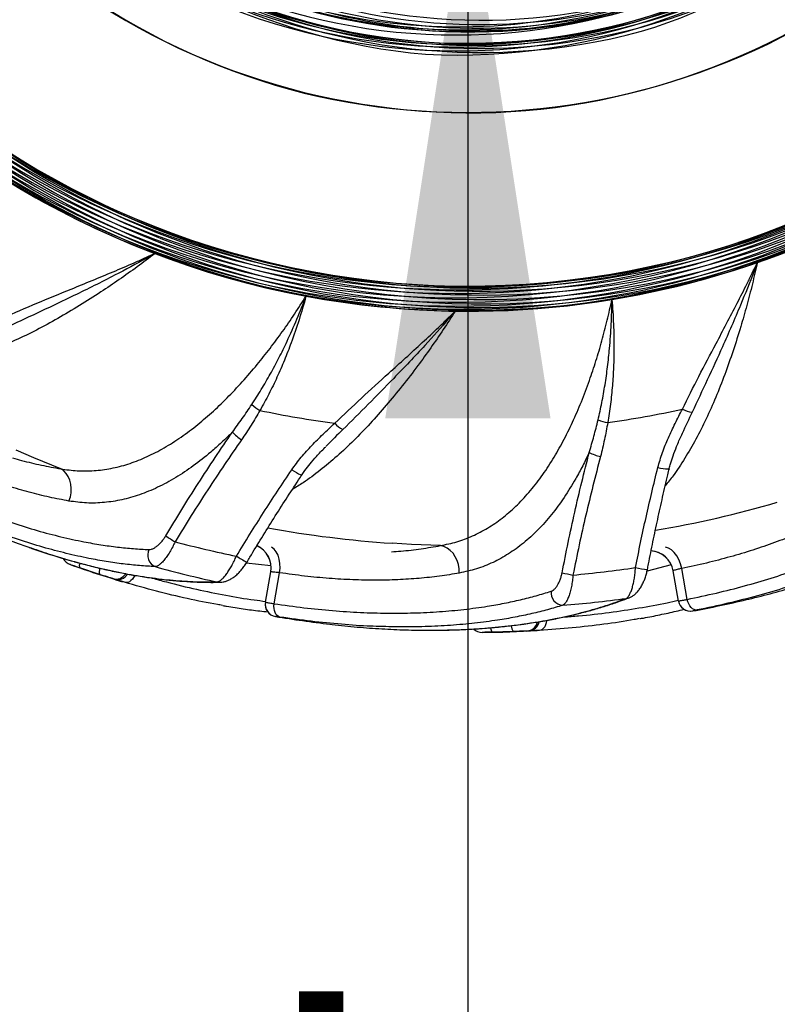
# Model space of a CAD drawing. Units: millimetres. Extents: x 15 to 415, y 5 to 292.
# Drawn here: x 151 to 156, y 103 to 109 of the extents above; entities that cross this region are included whole.
import ezdxf

# ---------------------------------------------------------------- set-up
doc = ezdxf.new("R2010")
doc.units = ezdxf.units.MM
doc.layers.add('SYMBOL_(ISO)', color=179, linetype='Continuous')
doc.styles.add('SLDTEXTSTYLE0', font='TXT', dxfattribs={"width": 0.75})
doc.dimstyles.new('SLDDIMSTYLE0', dxfattribs={"dimtxt": 2.645833, "dimasz": 3.302, "dimexe": 0, "dimexo": 0.0625, "dimgap": 0.661458, "dimtad": 1, "dimdec": 0, "dimlfac": 80, "dimrnd": 1e-09, "dimzin": 12, "dimdsep": 46, "dimtxsty": 'SLDTEXTSTYLE0', "dimsah": 1, "dimcen": 0.09, "dimadec": 0, "dimazin": 3, "dimtfac": 1, "dimtofl": 0, "dimtmove": 0, "dimatfit": 3, "dimfxl": 0, "dimfrac": 2, "dimtolj": 1, "dimtzin": 12, "dimarcsym": 0})

# ---------------------------------------------------------------- blocks, each defined once
blk = doc.blocks.new('_D_5')
at = {"layer": 'SYMBOL_(ISO)'}
for p, q in [((152.6136, 109.8591), (152.6101, 109.8591)), ((153.6101, 109.8591), (153.6101, 88.4709))]:
    blk.add_line(p, q, dxfattribs=at)
for points in [[(153.6101, 109.8591), (153.1021, 106.5571), (154.1181, 106.5571)], [(153.6101, 88.4709), (154.1181, 91.7729), (153.1021, 91.7729)]]:
    blk.add_solid(points, dxfattribs=at)
at = {"layer": 'SYMBOL_(ISO)', "insert": (150.1995, 95.2551), "char_height": 2.64583, "attachment_point": 1, "rotation": 90, "style": 'SLDTEXTSTYLE0'}
blk.add_mtext('1711', dxfattribs=at)

msp = doc.modelspace()

# ---------------------------------------------------------------- linework, layer by layer
at = {"color": 8, "linetype": 'Continuous', "lineweight": 25}
for p, q in [((151.1652, 105.6576), (151.1652, 105.6577)), ((152.3981, 105.6505), (152.247, 105.6655)), ((154.8587, 105.6557), (154.7116, 105.6181)), ((154.9923, 105.3728), (154.9923, 105.3725)), ((152.4269, 105.339), (152.4268, 105.3386)), ((153.6977, 105.2407), (153.6977, 105.2408))]:
    msp.add_line(p, q, dxfattribs=at)
at = {"color": 7, "linetype": 'Continuous', "lineweight": 25}
for p, q in [((151.3464, 105.597), (151.2245, 105.6375)), ((152.3653, 105.426), (152.3981, 105.6123)), ((152.4193, 105.4173), (152.4528, 105.6074)), ((154.9046, 105.4335), (154.8718, 105.6198)), ((154.9583, 105.4438), (154.9248, 105.6339)), ((151.4372, 105.5678), (151.4268, 105.5712)), ((155.3234, 105.4423), (155.3368, 105.4454)), ((152.7618, 105.291), (152.7755, 105.2894)), ((153.8887, 105.2458), (153.7603, 105.242)), ((153.984, 105.2494), (153.9731, 105.249))]:
    msp.add_line(p, q, dxfattribs=at)
at = {"color": 8, "linetype": 'Continuous', "lineweight": 25, "flags": 128}
for points in [[(151.1074, 106.2465), (150.9427, 106.314), (150.8321, 106.3621)], [(152.5268, 106.2408), (152.5417, 106.2314), (152.556, 106.2232), (152.5686, 106.2167), (152.579, 106.2123), (152.5865, 106.2101), (152.5907, 106.2104), (152.5912, 106.2109)], [(154.7777, 106.2544), (154.795, 106.2507), (154.8112, 106.2479), (154.8253, 106.2461), (154.8366, 106.2455), (154.8443, 106.246), (154.8482, 106.2477), (154.8485, 106.2483)], [(153.442, 105.7743), (153.2641, 105.7814), (153.1437, 105.7888)], [(152.4528, 105.6074), (152.4556, 105.636), (152.4548, 105.6641), (152.4505, 105.6907), (152.4429, 105.715), (152.4321, 105.7358), (152.4187, 105.7525), (152.4033, 105.7644)], [(154.9248, 105.6339), (154.9177, 105.6617), (154.9073, 105.6879), (154.8942, 105.7115), (154.8787, 105.7316), (154.8615, 105.7475), (154.8431, 105.7586), (154.8246, 105.7645)], [(151.5625, 105.5913), (151.5621, 105.5905), (151.5553, 105.5783), (151.5474, 105.5677), (151.5384, 105.559), (151.5288, 105.5525), (151.519, 105.5485), (151.5093, 105.5472), (151.5, 105.5486)], [(152.0692, 105.5508), (152.0802, 105.5488), (152.0864, 105.5486)], [(154.5837, 105.4496), (154.5947, 105.4514), (154.6007, 105.4533)], [(154.0937, 105.3143), (154.0936, 105.3134), (154.0915, 105.2996), (154.0876, 105.2869), (154.0822, 105.2756), (154.0754, 105.2663), (154.0675, 105.2592), (154.0588, 105.2547), (154.0496, 105.2528)]]:
    msp.add_lwpolyline(points, dxfattribs=at)
at = {"color": 7, "linetype": 'Continuous', "lineweight": 25, "flags": 128}
for points in [[(151.1578, 106.0484), (151.1661, 106.0733), (151.1709, 106.0994), (151.172, 106.1257), (151.1694, 106.1515), (151.1632, 106.176), (151.1535, 106.1984), (151.1407, 106.218), (151.1252, 106.2342), (151.1074, 106.2465)], [(153.5571, 105.6054), (153.5564, 105.6317), (153.552, 105.6578), (153.544, 105.6829), (153.5327, 105.7063), (153.5185, 105.7272), (153.5018, 105.7449), (153.483, 105.759), (153.4629, 105.7689), (153.442, 105.7743)], [(152.4542, 105.335), (152.4453, 105.338), (152.4371, 105.3438), (152.4301, 105.352), (152.4245, 105.3625), (152.4205, 105.3747), (152.4182, 105.3883), (152.4178, 105.4027), (152.4193, 105.4173)], [(155.0193, 105.3784), (155.0099, 105.3782), (155.0003, 105.3808), (154.9909, 105.3862), (154.982, 105.3941), (154.974, 105.4042), (154.9673, 105.4162), (154.962, 105.4296), (154.9583, 105.4438)]]:
    msp.add_lwpolyline(points, dxfattribs=at)
at = {"color": 8, "linetype": 'Continuous', "lineweight": 25}
for centre, radius, start, end in [((153.5573, 112.6847), 5.3373, 149.34316, 86.1548), ((153.5793, 112.7007), 5.3373, 129.34316, 86.39087), ((153.6054, 112.7082), 5.3373, 109.34316, 86.67143), ((153.6325, 112.7063), 5.3373, 93.44202, 79.42123), ((153.6573, 112.6953), 5.3373, 93.70893, 59.42123), ((153.5422, 112.6622), 5.3373, 169.34316, 85.99175), ((153.5357, 112.6358), 5.3373, 189.34316, 85.92142), ((153.6768, 112.6765), 5.3373, 93.91929, 39.42123), ((153.6888, 112.6521), 5.3373, 94.04768, 19.42123), ((153.6916, 112.6251), 5.3373, 94.07858, 359.42123), ((153.57, 112.5656), 5.3373, 92.77063, 239.42123), ((153.648, 112.5602), 5.3373, 93.60913, 299.42123), ((153.6699, 112.5762), 5.3373, 93.8452, 319.42123), ((153.6851, 112.5988), 5.3373, 94.00825, 339.42123), ((153.5385, 112.6088), 5.3373, 209.34316, 85.95189), ((153.5505, 112.5844), 5.3373, 229.34316, 86.08071), ((153.57, 112.5656), 5.3373, 249.34316, 86.29107), ((153.648, 112.5602), 5.3373, 309.34316, 87.12966), ((153.5948, 112.5546), 5.3373, 93.03736, 259.42123), ((153.6219, 112.5527), 5.3373, 93.32857, 279.42123), ((153.5948, 112.5546), 5.3373, 269.34316, 86.55798), ((153.6219, 112.5527), 5.3373, 289.34316, 86.84922), ((153.6916, 112.6251), 3.8445, 95.66672, 264.90586), ((153.5357, 112.6358), 3.8445, 267.23604, 84.33328), ((153.5385, 112.6088), 3.8445, 287.23635, 84.37569), ((153.6888, 112.6521), 3.8445, 107.23635, 284.90556), ((153.5385, 112.6088), 3.6945, 93.51438, 270), ((153.5385, 112.6088), 3.6945, 270, 84.14656), ((153.5422, 112.6622), 3.8445, 247.23602, 64.90584), ((153.6768, 112.6765), 3.8445, 127.23602, 304.90584), ((153.5573, 112.6847), 3.8445, 227.236, 44.90582), ((153.6573, 112.6953), 3.8445, 147.23601, 324.90583), ((153.5793, 112.7007), 3.8445, 207.23604, 24.90586), ((153.6325, 112.7063), 3.8445, 167.23603, 344.90585), ((153.6054, 112.7082), 3.8445, 187.23604, 4.90586), ((153.5573, 112.6847), 4.2703, 296.4297, 335.71218), ((153.6573, 112.6953), 4.2703, 216.42969, 255.71216), ((153.5793, 112.7007), 4.2703, 276.42966, 315.71224), ((153.6325, 112.7063), 4.2703, 236.42967, 275.71221), ((153.6054, 112.7082), 4.2703, 256.42961, 295.71225), ((153.6219, 112.5527), 6.7808, 279.68788, 286.18567), ((153.5948, 112.5546), 6.7808, 259.68788, 266.18566), ((152.2504, 105.6383), 0.15, 350.00193, 65.19842), ((154.7241, 105.5937), 0.15, 10.00193, 85.19841), ((151.1901, 105.7284), 0.075, 206.1802, 250.59378), ((151.2587, 105.6526), 0.0374, 158.99808, 203.82576), ((152.4282, 106.0678), 0.4316, 236.0842, 245.94733), ((151.402, 105.6151), 0.0584, 160.19089, 198.01818), ((151.4465, 105.6395), 0.0711, 253.92649, 327.24365), ((151.4568, 105.6362), 0.0711, 253.99394, 328.53624), ((154.7442, 106.0581), 0.4316, 256.0842, 265.94733), ((152.4391, 105.413), 0.075, 214.6836, 260.59393), ((154.9785, 105.4465), 0.075, 234.6836, 280.59393), ((153.9682, 105.3199), 0.0711, 273.92649, 347.24365), ((153.9791, 105.3203), 0.0711, 273.99394, 348.53624), ((153.6969, 105.3157), 0.075, 226.1802, 270.59378), ((153.7873, 105.2679), 0.0374, 178.99808, 223.82576), ((153.9347, 105.2818), 0.0584, 180.19089, 218.01818)]:
    msp.add_arc(centre, radius, start, end, dxfattribs=at)
at = {"color": 7, "linetype": 'Continuous', "lineweight": 25}
for centre, radius, start, end in [((153.5505, 112.5844), 3.6195, 93.77718, 290), ((153.6851, 112.5988), 3.6195, 95.91623, 50), ((153.6916, 112.6251), 3.6195, 96.02024, 70), ((153.57, 112.5656), 3.6195, 94.08742, 310), ((153.5948, 112.5546), 3.6195, 94.48134, 330), ((153.6219, 112.5527), 3.6195, 94.91153, 350), ((153.648, 112.5602), 3.6195, 95.32615, 10), ((153.6699, 112.5762), 3.6195, 95.67512, 30), ((153.57, 112.5656), 5.3373, 239.42123, 249.34316), ((153.6219, 112.5527), 5.3373, 279.42123, 289.34316), ((153.5948, 112.5546), 5.3373, 259.42123, 269.34316), ((152.4569, 106.8364), 0.2621, 227.97287, 241.54248), ((153.5948, 112.5546), 6.0812, 258.0147, 262.40648), ((153.6219, 112.5527), 6.0812, 278.0147, 282.40648), ((155.0027, 106.7455), 0.1515, 240.62397, 264.71833), ((152.9062, 106.6253), 0.1515, 220.62397, 244.71833), ((154.5084, 106.7902), 0.2621, 247.97287, 261.54248), ((152.3514, 106.6389), 0.2516, 221.35482, 238.14264), ((154.4768, 106.5685), 0.2516, 241.35482, 258.14264), ((152.4451, 106.8769), 1.2517, 236.40196, 239.53721), ((153.5948, 112.5546), 6.9882, 255.20686, 258.38062), ((151.7192, 105.716), 0.0776, 153.77527, 246.30139), ((152.2502, 105.6375), 0.15, 350, 65.31434), ((154.7242, 105.5929), 0.15, 10, 86.91879), ((151.1901, 105.7283), 0.075, 206.76471, 250.58973), ((153.5948, 112.5546), 7.3125, 250.59373, 253.2454), ((153.5948, 112.5546), 7.168, 254.57216, 257.71128), ((154.4834, 106.8242), 1.2517, 256.40196, 259.53721), ((153.6219, 112.5527), 6.9882, 275.20686, 278.38062), ((154.1983, 105.485), 0.0776, 173.77527, 266.30139), ((152.4391, 105.413), 0.075, 170.00011, 214.68364), ((152.4391, 105.4125), 0.075, 170, 260.58117), ((153.6219, 112.5527), 7.168, 274.57216, 277.71128), ((154.9785, 105.4465), 0.075, 190.00011, 234.68364), ((154.9786, 105.4461), 0.075, 190, 280.58117), ((153.648, 112.5602), 7.3125, 280.59374, 283.24519), ((153.6219, 112.5527), 7.3125, 260.59379, 263.2453), ((153.6969, 105.3156), 0.075, 226.76471, 270.58973), ((153.6219, 112.5527), 7.3125, 270.59375, 273.24548)]:
    msp.add_arc(centre, radius, start, end, dxfattribs=at)
at = {"color": 8, "linetype": 'Continuous', "lineweight": 25}
for points, knots in [([(151.6872, 107.5714), (151.6507, 107.5438), (151.5778, 107.4886), (151.4665, 107.4094), (151.3478, 107.329), (151.2218, 107.2488), (151.0891, 107.1704), (150.9571, 107.0989), (150.8263, 107.035), (150.6971, 106.9794), (150.5702, 106.9336), (150.4606, 106.9004), (150.3953, 106.8876), (150.3698, 106.8825)], [0, 0, 0, 0, 0.082847, 0.1658, 0.248652, 0.34624, 0.444159, 0.542076, 0.639662, 0.738374, 0.837435, 0.936495, 1, 1, 1, 1]), ([(155.3898, 107.5167), (155.3796, 107.4722), (155.3593, 107.383), (155.3249, 107.2508), (155.2856, 107.1129), (155.2406, 106.9704), (155.1893, 106.8251), (155.1342, 106.6855), (155.0751, 106.5524), (155.0118, 106.4268), (154.9441, 106.3101), (154.8815, 106.2143), (154.8397, 106.1624), (154.8234, 106.1422)], [0, 0, 0, 0, 0.082847, 0.1658, 0.248652, 0.34624, 0.444159, 0.542076, 0.639662, 0.738374, 0.837435, 0.936495, 1, 1, 1, 1]), ([(153.5336, 107.2177), (153.5088, 107.1793), (153.4592, 107.1024), (153.3817, 106.99), (153.2977, 106.8738), (153.2066, 106.7553), (153.1087, 106.6363), (153.0092, 106.5239), (152.9082, 106.4191), (152.8057, 106.3227), (152.7022, 106.2362), (152.6105, 106.1676), (152.5536, 106.1332), (152.5313, 106.1197)], [0, 0, 0, 0, 0.082847, 0.1658, 0.248652, 0.34624, 0.444159, 0.542076, 0.639662, 0.738374, 0.837435, 0.936495, 1, 1, 1, 1]), ([(154.9888, 106.5947), (154.9679, 106.5514), (154.9467, 106.5076), (154.9275, 106.4631), (154.9273, 106.4625)], [0, 0, 0, 0, 0.98751, 1, 1, 1, 1]), ([(152.8415, 106.4883), (152.807, 106.4548), (152.7722, 106.4209), (152.7389, 106.3856), (152.7385, 106.3852)], [0, 0, 0, 0, 0.98751, 1, 1, 1, 1]), ([(150.8104, 106.3147), (150.829, 106.3092), (150.889, 106.2914), (150.9883, 106.268), (151.0677, 106.2537), (151.1074, 106.2465)], [0, 0, 0, 0, 0.183505, 0.591751, 1, 1, 1, 1]), ([(151.688, 105.6449), (151.656, 105.6467), (151.592, 105.6503), (151.4916, 105.661), (151.3878, 105.6757), (151.2715, 105.6967), (151.1417, 105.7254), (150.9973, 105.7636), (150.8477, 105.8099), (150.6977, 105.8621), (150.5958, 105.9032), (150.5469, 105.9229)], [0, 0, 0, 0, 0.097335, 0.194852, 0.292461, 0.390256, 0.513238, 0.636421, 0.760597, 0.884993, 1, 1, 1, 1]), ([(150.9105, 105.7652), (150.9502, 105.7512), (151.0458, 105.7177), (151.1921, 105.6746), (151.3497, 105.634), (151.5035, 105.6016), (151.6533, 105.5769), (151.7985, 105.5601), (151.938, 105.5507), (152.0255, 105.5508), (152.0692, 105.5508)], [0, 0, 0, 0, 0.091139, 0.218976, 0.34682, 0.474552, 0.605857, 0.737269, 0.868687, 1, 1, 1, 1]), ([(153.1396, 105.7368), (153.159, 105.738), (153.2214, 105.7418), (153.3227, 105.7538), (153.4022, 105.7675), (153.442, 105.7743)], [0, 0, 0, 0, 0.183484, 0.591741, 1, 1, 1, 1]), ([(151.6695, 105.5751), (151.6987, 105.5668), (151.7912, 105.5404), (151.9424, 105.5048), (152.1223, 105.4681), (152.2637, 105.4439), (152.343, 105.4344), (152.3663, 105.4316)], [0, 0, 0, 0, 0.11872, 0.376763, 0.634822, 0.892633, 1, 1, 1, 1]), ([(153.4216, 105.2547), (153.4637, 105.2551), (153.5649, 105.2563), (153.7172, 105.2658), (153.8791, 105.2816), (154.0348, 105.3038), (154.184, 105.3318), (154.3261, 105.3657), (154.4604, 105.4046), (154.5426, 105.4346), (154.5837, 105.4496)], [0, 0, 0, 0, 0.091139, 0.218976, 0.34682, 0.474552, 0.605857, 0.737269, 0.868687, 1, 1, 1, 1]), ([(154.1998, 105.3357), (154.2301, 105.3378), (154.3261, 105.3447), (154.4803, 105.3629), (154.6619, 105.39), (154.8031, 105.4156), (154.8808, 105.4338), (154.9036, 105.4391)], [0, 0, 0, 0, 0.11872, 0.376763, 0.634822, 0.892633, 1, 1, 1, 1]), ([(154.1933, 105.4076), (154.1626, 105.3983), (154.1013, 105.3798), (154.0033, 105.3555), (153.9008, 105.3339), (153.7843, 105.3138), (153.6525, 105.2964), (153.504, 105.2829), (153.3476, 105.2752), (153.189, 105.273), (153.0793, 105.2767), (153.0268, 105.2785)], [0, 0, 0, 0, 0.097395, 0.194879, 0.29264, 0.390495, 0.513449, 0.63681, 0.76038, 0.885534, 1, 1, 1, 1])]:
    msp.add_open_spline(points, degree=3, knots=knots, dxfattribs=at)
at = {"color": 7, "linetype": 'Continuous', "lineweight": 25}
for points, knots in [([(150.7532, 107.1761), (150.8221, 107.206), (150.96, 107.266), (151.1866, 107.358), (151.385, 107.4393), (151.5347, 107.5032), (151.6163, 107.5392), (151.6603, 107.5591), (151.6826, 107.5693), (151.6869, 107.5713), (151.6872, 107.5714)], [0, 0, 0, 0, 0.224255, 0.44855, 0.723548, 0.856733, 0.927851, 0.986117, 0.998985, 1, 1, 1, 1]), ([(151.6872, 107.5714), (151.6869, 107.5713), (151.6863, 107.571), (151.6822, 107.5686), (151.6655, 107.5591), (151.5837, 107.5132), (151.4633, 107.4488), (151.3136, 107.3728), (151.1628, 107.2987), (150.9864, 107.2152), (150.8537, 107.1536), (150.7873, 107.1228)], [0, 0, 0, 0, 0.000992, 0.001898, 0.013953, 0.057652, 0.278045, 0.416133, 0.554222, 0.777112, 1, 1, 1, 1]), ([(154.9284, 106.6135), (154.962, 106.6808), (155.0291, 106.8153), (155.1434, 107.0315), (155.2433, 107.2212), (155.3168, 107.3664), (155.3562, 107.4464), (155.3771, 107.49), (155.3876, 107.5121), (155.3896, 107.5164), (155.3898, 107.5167)], [0, 0, 0, 0, 0.224255, 0.44855, 0.723548, 0.856733, 0.927851, 0.986117, 0.998985, 1, 1, 1, 1]), ([(155.3898, 107.5167), (155.3896, 107.5164), (155.3894, 107.5158), (155.3878, 107.5114), (155.381, 107.4933), (155.3479, 107.4056), (155.297, 107.2789), (155.2312, 107.1244), (155.1634, 106.9708), (155.0819, 106.7933), (155.0198, 106.6609), (154.9888, 106.5947)], [0, 0, 0, 0, 0.000992, 0.001898, 0.013953, 0.057652, 0.278045, 0.416133, 0.554222, 0.777112, 1, 1, 1, 1]), ([(151.1074, 106.2465), (151.1411, 106.2417), (151.2086, 106.232), (151.3117, 106.2335), (151.4156, 106.2469), (151.5201, 106.2735), (151.6247, 106.3134), (151.7295, 106.3661), (151.8339, 106.4309), (151.9355, 106.5058), (152.0341, 106.5897), (152.1296, 106.681), (152.2235, 106.7805), (152.3116, 106.8829), (152.394, 106.9866), (152.4706, 107.0903), (152.5449, 107.1974), (152.5916, 107.2712), (152.615, 107.308)], [0, 0, 0, 0, 0.066388, 0.132998, 0.199591, 0.265952, 0.332157, 0.39862, 0.465069, 0.531257, 0.593509, 0.655995, 0.718473, 0.780712, 0.835453, 0.890371, 0.945276, 1, 1, 1, 1]), ([(152.2814, 106.6417), (152.3012, 106.6722), (152.3407, 106.7333), (152.3961, 106.8294), (152.4489, 106.9285), (152.5039, 107.0409), (152.5599, 107.167), (152.5971, 107.2604), (152.6149, 107.3077), (152.615, 107.308)], [0, 0, 0, 0, 0.149551, 0.299105, 0.450443, 0.601781, 0.799777, 0.998781, 1, 1, 1, 1]), ([(152.615, 107.308), (152.6149, 107.3077), (152.6016, 107.2591), (152.5731, 107.1626), (152.5283, 107.0317), (152.4825, 106.9139), (152.4369, 106.8088), (152.3873, 106.7056), (152.3504, 106.6391), (152.332, 106.6059)], [0, 0, 0, 0, 0.001235, 0.197407, 0.394323, 0.54493, 0.695534, 0.84777, 1, 1, 1, 1]), ([(153.442, 105.7743), (153.4753, 105.7813), (153.5421, 105.7953), (153.6384, 105.832), (153.7315, 105.8801), (153.8205, 105.9408), (153.9052, 106.0142), (153.9856, 106.0995), (154.0616, 106.1961), (154.1315, 106.3012), (154.1954, 106.4138), (154.2539, 106.5322), (154.3081, 106.6578), (154.356, 106.7842), (154.3979, 106.9098), (154.4344, 107.0335), (154.4675, 107.1595), (154.4862, 107.2448), (154.4956, 107.2874)], [0, 0, 0, 0, 0.066388, 0.132998, 0.199591, 0.265952, 0.332157, 0.39862, 0.465069, 0.531257, 0.593509, 0.655995, 0.718473, 0.780712, 0.835453, 0.890371, 0.945276, 1, 1, 1, 1]), ([(154.41, 106.5472), (154.4182, 106.5826), (154.4344, 106.6536), (154.4536, 106.7629), (154.4694, 106.874), (154.4826, 106.9985), (154.4921, 107.1361), (154.4951, 107.2366), (154.4956, 107.2871), (154.4956, 107.2874)], [0, 0, 0, 0, 0.149551, 0.299105, 0.450443, 0.601781, 0.799777, 0.998781, 1, 1, 1, 1]), ([(154.4956, 107.2874), (154.4956, 107.2871), (154.4997, 107.2369), (154.506, 107.1365), (154.5087, 106.9981), (154.506, 106.8718), (154.499, 106.7574), (154.4877, 106.6435), (154.4758, 106.5684), (154.4698, 106.5309)], [0, 0, 0, 0, 0.001235, 0.197407, 0.394323, 0.54493, 0.695534, 0.84777, 1, 1, 1, 1]), ([(152.7912, 106.5267), (152.8457, 106.5784), (152.9548, 106.6819), (153.1362, 106.8459), (153.2949, 106.9901), (153.4137, 107.1013), (153.4781, 107.1631), (153.5126, 107.1969), (153.53, 107.2141), (153.5334, 107.2174), (153.5336, 107.2177)], [0, 0, 0, 0, 0.224255, 0.44855, 0.723548, 0.856733, 0.927851, 0.986117, 0.998985, 1, 1, 1, 1]), ([(153.5336, 107.2177), (153.5334, 107.2174), (153.533, 107.2169), (153.5299, 107.2133), (153.5175, 107.1986), (153.4563, 107.1276), (153.3652, 107.0259), (153.2505, 106.9032), (153.1342, 106.7821), (152.9969, 106.6432), (152.8933, 106.5399), (152.8415, 106.4883)], [0, 0, 0, 0, 0.000992, 0.001898, 0.013953, 0.057652, 0.278045, 0.416133, 0.554222, 0.777112, 1, 1, 1, 1]), ([(152.1625, 106.4726), (152.183, 106.5003), (152.2241, 106.5556), (152.2623, 106.613), (152.2814, 106.6417)], [0, 0, 0, 0, 0.499677, 1, 1, 1, 1]), ([(152.332, 106.6059), (152.314, 106.5754), (152.2781, 106.5142), (152.2384, 106.4548), (152.2186, 106.4251)], [0, 0, 0, 0, 0.49962, 1, 1, 1, 1]), ([(154.7777, 106.2544), (154.7867, 106.2854), (154.8047, 106.3475), (154.8424, 106.4374), (154.884, 106.526), (154.9136, 106.5843), (154.9284, 106.6135)], [0, 0, 0, 0, 0.247024, 0.496084, 0.747911, 1, 1, 1, 1]), ([(152.5268, 106.2408), (152.5458, 106.2668), (152.584, 106.3191), (152.6502, 106.3906), (152.7195, 106.4597), (152.7673, 106.5043), (152.7912, 106.5267)], [0, 0, 0, 0, 0.247024, 0.496084, 0.747911, 1, 1, 1, 1]), ([(154.3561, 106.3477), (154.366, 106.3807), (154.3856, 106.4468), (154.4019, 106.5137), (154.41, 106.5472)], [0, 0, 0, 0, 0.499677, 1, 1, 1, 1]), ([(154.4698, 106.5309), (154.4634, 106.496), (154.4505, 106.4263), (154.4336, 106.3569), (154.4251, 106.3222)], [0, 0, 0, 0, 0.49962, 1, 1, 1, 1]), ([(152.1625, 106.4726), (152.1405, 106.4511), (152.0963, 106.4079), (152.0161, 106.3372), (151.9222, 106.263), (151.8131, 106.1903), (151.7027, 106.1305), (151.592, 106.0849), (151.4828, 106.0539), (151.3742, 106.0373), (151.2656, 106.0338), (151.1937, 106.0435), (151.1578, 106.0484)], [0, 0, 0, 0, 0.066794, 0.133811, 0.240113, 0.346419, 0.456224, 0.566034, 0.673019, 0.78001, 0.890002, 1, 1, 1, 1]), ([(151.7525, 105.8343), (151.7852, 105.8885), (151.8508, 105.997), (151.9524, 106.1574), (152.0562, 106.3164), (152.1271, 106.4205), (152.1625, 106.4726)], [0, 0, 0, 0, 0.24909, 0.498557, 0.749109, 1, 1, 1, 1]), ([(154.8483, 106.2483), (154.8508, 106.2582), (154.8573, 106.2846), (154.8726, 106.3298), (154.8945, 106.3879), (154.9133, 106.4327), (154.9253, 106.4581), (154.9268, 106.4613)], [0, 0, 0, 0, 0.134152, 0.359347, 0.628072, 0.953998, 1, 1, 1, 1]), ([(151.1578, 106.0484), (151.1177, 106.0559), (151.0375, 106.0709), (150.9141, 106.1016), (150.7884, 106.1384), (150.6597, 106.1821), (150.5283, 106.2327), (150.3942, 106.2906), (150.2584, 106.355), (150.1666, 106.4036), (150.1207, 106.428)], [0, 0, 0, 0, 0.12311, 0.246219, 0.370039, 0.493858, 0.619981, 0.746102, 0.873051, 1, 1, 1, 1]), ([(152.2186, 106.4251), (152.1835, 106.3744), (152.1133, 106.2727), (152.0102, 106.117), (151.9088, 105.959), (151.8433, 105.8517), (151.8105, 105.798)], [0, 0, 0, 0, 0.2491147, 0.4985643, 0.7490883, 1, 1, 1, 1]), ([(152.591, 106.211), (152.5967, 106.2194), (152.6119, 106.242), (152.6417, 106.2792), (152.6822, 106.3263), (152.7152, 106.3619), (152.7352, 106.3818), (152.7376, 106.3842)], [0, 0, 0, 0, 0.134152, 0.359347, 0.628072, 0.953998, 1, 1, 1, 1]), ([(154.3561, 106.3477), (154.3428, 106.3199), (154.316, 106.2642), (154.2649, 106.1704), (154.202, 106.0685), (154.1244, 105.9628), (154.041, 105.8689), (153.9527, 105.7882), (153.8606, 105.7217), (153.7643, 105.6689), (153.6633, 105.6285), (153.5925, 105.6131), (153.5571, 105.6054)], [0, 0, 0, 0, 0.066794, 0.133811, 0.240113, 0.346419, 0.456224, 0.566034, 0.673019, 0.78001, 0.890002, 1, 1, 1, 1]), ([(154.1891, 105.6076), (154.2014, 105.6697), (154.2259, 105.7941), (154.2665, 105.9796), (154.3097, 106.1645), (154.3406, 106.2866), (154.3561, 106.3477)], [0, 0, 0, 0, 0.24909, 0.498557, 0.749109, 1, 1, 1, 1]), ([(154.4251, 106.3222), (154.4095, 106.2625), (154.3783, 106.143), (154.3347, 105.9614), (154.2934, 105.7783), (154.2686, 105.655), (154.2561, 105.5933)], [0, 0, 0, 0, 0.249115, 0.498564, 0.749088, 1, 1, 1, 1]), ([(150.0242, 106.2608), (150.0785, 106.2318), (150.1871, 106.1737), (150.347, 106.0971), (150.5041, 106.028), (150.6596, 105.9664), (150.8128, 105.9123), (150.9634, 105.8659), (151.1094, 105.8274), (151.2395, 105.7991), (151.3548, 105.7789), (151.4564, 105.7649), (151.5551, 105.755), (151.6181, 105.7518), (151.6495, 105.7502)], [0, 0, 0, 0, 0.088489, 0.177065, 0.265647, 0.354143, 0.445413, 0.536768, 0.628128, 0.719406, 0.789421, 0.859436, 0.929718, 1, 1, 1, 1]), ([(152.1873, 105.7096), (152.2147, 105.7545), (152.2694, 105.8444), (152.3537, 105.9778), (152.4393, 106.1102), (152.4976, 106.1972), (152.5268, 106.2408)], [0, 0, 0, 0, 0.249394, 0.499039, 0.749406, 1, 1, 1, 1]), ([(152.2525, 105.6735), (152.2583, 105.6834), (152.2879, 105.7334), (152.3426, 105.8228), (152.4166, 105.942), (152.4924, 106.0606), (152.5508, 106.1502), (152.5841, 106.1999), (152.5913, 106.2108)], [0, 0, 0, 0, 0.054076, 0.273049, 0.493601, 0.715426, 0.938112, 1, 1, 1, 1]), ([(154.6404, 105.6391), (154.6508, 105.6907), (154.6714, 105.7939), (154.705, 105.9481), (154.7402, 106.1018), (154.7652, 106.2035), (154.7777, 106.2544)], [0, 0, 0, 0, 0.249394, 0.499039, 0.749406, 1, 1, 1, 1]), ([(154.714, 105.6275), (154.7161, 105.6388), (154.7268, 105.6959), (154.7476, 105.7987), (154.7764, 105.936), (154.8071, 106.0733), (154.8312, 106.1775), (154.8455, 106.2356), (154.8486, 106.2482)], [0, 0, 0, 0, 0.054076, 0.273049, 0.493601, 0.715426, 0.938112, 1, 1, 1, 1]), ([(154.9583, 105.4438), (155.0185, 105.4565), (155.139, 105.4818), (155.3108, 105.5258), (155.4756, 105.5739), (155.6343, 105.6266), (155.7864, 105.6837), (155.9316, 105.7449), (156.0682, 105.8093), (156.1861, 105.8713), (156.2874, 105.9299), (156.3742, 105.9845), (156.4562, 106.0403), (156.5064, 106.0784), (156.5316, 106.0974)], [0, 0, 0, 0, 0.088489, 0.177065, 0.265647, 0.354143, 0.445413, 0.536768, 0.628128, 0.719406, 0.789421, 0.859436, 0.929718, 1, 1, 1, 1]), ([(150.3152, 106.0188), (150.3618, 105.9959), (150.4551, 105.9501), (150.593, 105.8883), (150.729, 105.8321), (150.8352, 105.7907), (150.8947, 105.7705), (150.9105, 105.7652)], [0, 0, 0, 0, 0.2285822, 0.4571657, 0.686891, 0.9166177, 1, 1, 1, 1]), ([(155.9633, 106.0097), (155.9277, 105.9897), (155.8566, 105.9497), (155.7423, 105.8938), (155.6224, 105.8412), (155.4957, 105.792), (155.3625, 105.7463), (155.2226, 105.7045), (155.0772, 105.6664), (154.9756, 105.6447), (154.9248, 105.6339)], [0, 0, 0, 0, 0.12311, 0.246219, 0.370039, 0.493858, 0.619981, 0.746102, 0.873051, 1, 1, 1, 1]), ([(151.6495, 105.7502), (151.6544, 105.7506), (151.6641, 105.7513), (151.6801, 105.7583), (151.696, 105.7687), (151.7114, 105.7818), (151.7265, 105.7977), (151.7405, 105.8153), (151.7486, 105.8282), (151.7525, 105.8343)], [0, 0, 0, 0, 0.161895, 0.323834, 0.463359, 0.602842, 0.739995, 0.87704, 1, 1, 1, 1]), ([(151.8105, 105.798), (151.8055, 105.7875), (151.795, 105.7655), (151.7774, 105.7346), (151.7589, 105.7062), (151.7405, 105.6824), (151.7232, 105.6643), (151.7077, 105.6521), (151.6961, 105.6462), (151.69, 105.6452), (151.688, 105.6449)], [0, 0, 0, 0, 0.126641, 0.264876, 0.403162, 0.541263, 0.67939, 0.806447, 0.933501, 1, 1, 1, 1]), ([(150.9133, 105.7636), (150.9189, 105.7615), (150.9578, 105.7474), (151.0289, 105.7242), (151.1155, 105.697), (151.1684, 105.6822), (151.1894, 105.6764)], [0, 0, 0, 0, 0.059025, 0.412007, 0.76697, 1, 1, 1, 1]), ([(151.2245, 105.6375), (151.2234, 105.6378), (151.2144, 105.6409), (151.1982, 105.6464), (151.18, 105.6527), (151.1676, 105.6569), (151.166, 105.6574), (151.1652, 105.6576)], [0, 0, 0, 0, 0.033841, 0.276071, 0.517821, 0.759067, 1, 1, 1, 1]), ([(151.1926, 105.6755), (151.2027, 105.6726), (151.2452, 105.6604), (151.3186, 105.6419), (151.4128, 105.6201), (151.5054, 105.6013), (151.5966, 105.5854), (151.6863, 105.5722), (151.7746, 105.5619), (151.8615, 105.5544), (151.9467, 105.5498), (152.0218, 105.5479), (152.0674, 105.5487), (152.086, 105.549)], [0, 0, 0, 0, 0.030557, 0.128319, 0.226464, 0.324951, 0.424012, 0.523424, 0.623739, 0.724872, 0.826734, 0.929226, 1, 1, 1, 1]), ([(152.0692, 105.5508), (152.0732, 105.552), (152.0813, 105.5544), (152.0956, 105.565), (152.1111, 105.5807), (152.127, 105.6007), (152.1429, 105.624), (152.1583, 105.6499), (152.1734, 105.6786), (152.1827, 105.6993), (152.1873, 105.7096)], [0, 0, 0, 0, 0.128558, 0.257133, 0.387027, 0.516914, 0.636002, 0.755069, 0.877552, 1, 1, 1, 1]), ([(152.0864, 105.5487), (152.0867, 105.5486), (152.0933, 105.5482), (152.1062, 105.5504), (152.1248, 105.5552), (152.1439, 105.5634), (152.1638, 105.5752), (152.184, 105.5906), (152.2032, 105.6087), (152.2211, 105.6288), (152.2375, 105.6501), (152.2474, 105.6659), (152.2522, 105.6736)], [0, 0, 0, 0, 0.005132, 0.094829, 0.188678, 0.292218, 0.406534, 0.531456, 0.657384, 0.768545, 0.886153, 1, 1, 1, 1]), ([(151.4268, 105.5712), (151.4264, 105.5713), (151.4231, 105.5724), (151.4136, 105.5755), (151.3943, 105.5817), (151.3708, 105.5892), (151.3546, 105.5944), (151.3464, 105.597)], [0, 0, 0, 0, 0.032882, 0.273898, 0.515575, 0.757708, 1, 1, 1, 1]), ([(152.4528, 105.6074), (152.4452, 105.6083), (152.4255, 105.6106), (152.4034, 105.6129), (152.3999, 105.6125), (152.3981, 105.6123)], [0, 0, 0, 0, 0.235591, 0.617822, 1, 1, 1, 1]), ([(153.5571, 105.6054), (153.5169, 105.5987), (153.4364, 105.5854), (153.3099, 105.5721), (153.1792, 105.5636), (153.0433, 105.5607), (152.9025, 105.5633), (152.7567, 105.5719), (152.6071, 105.5859), (152.5042, 105.6002), (152.4528, 105.6074)], [0, 0, 0, 0, 0.12311, 0.246219, 0.370039, 0.493858, 0.619981, 0.746102, 0.873051, 1, 1, 1, 1]), ([(154.1212, 105.4934), (154.1256, 105.4954), (154.1345, 105.4994), (154.1472, 105.5115), (154.1585, 105.5266), (154.1685, 105.5442), (154.1772, 105.5643), (154.1843, 105.5856), (154.1876, 105.6006), (154.1891, 105.6076)], [0, 0, 0, 0, 0.161895, 0.323834, 0.463359, 0.602842, 0.739995, 0.87704, 1, 1, 1, 1]), ([(154.5837, 105.4496), (154.5871, 105.4521), (154.5938, 105.457), (154.6037, 105.4719), (154.6129, 105.4919), (154.621, 105.5162), (154.6279, 105.5435), (154.6335, 105.5731), (154.6379, 105.6053), (154.6396, 105.6278), (154.6404, 105.6391)], [0, 0, 0, 0, 0.128558, 0.257133, 0.387027, 0.516914, 0.636002, 0.755069, 0.877552, 1, 1, 1, 1]), ([(154.6006, 105.4534), (154.601, 105.4535), (154.6073, 105.4554), (154.6186, 105.4618), (154.6345, 105.4726), (154.6496, 105.487), (154.6643, 105.5048), (154.678, 105.5262), (154.6898, 105.5498), (154.6998, 105.5748), (154.7079, 105.6004), (154.7118, 105.6186), (154.7137, 105.6275)], [0, 0, 0, 0, 0.005132, 0.094829, 0.188678, 0.292218, 0.406534, 0.531456, 0.657384, 0.768545, 0.886153, 1, 1, 1, 1]), ([(154.9248, 105.6339), (154.9174, 105.6321), (154.8981, 105.6276), (154.8765, 105.6221), (154.8734, 105.6206), (154.8718, 105.6198)], [0, 0, 0, 0, 0.235591, 0.617822, 1, 1, 1, 1]), ([(155.3368, 105.4454), (155.3872, 105.4579), (155.4881, 105.4827), (155.6334, 105.5241), (155.7738, 105.5684), (155.8817, 105.6049), (155.9403, 105.6277), (155.9558, 105.6338)], [0, 0, 0, 0, 0.228582, 0.457166, 0.686891, 0.916618, 1, 1, 1, 1]), ([(151.5, 105.5486), (151.4907, 105.5513), (151.4728, 105.5567), (151.4515, 105.5633), (151.442, 105.5663), (151.4372, 105.5678)], [0, 0, 0, 0, 0.342933, 0.666743, 1, 1, 1, 1]), ([(152.1012, 105.4069), (152.0909, 105.4085), (152.0209, 105.4195), (151.8856, 105.4479), (151.696, 105.4923), (151.5653, 105.5298), (151.5, 105.5486)], [0, 0, 0, 0, 0.054453, 0.369761, 0.685047, 1, 1, 1, 1]), ([(154.2561, 105.5933), (154.255, 105.5817), (154.2527, 105.5575), (154.2467, 105.5224), (154.239, 105.4894), (154.2298, 105.4608), (154.2198, 105.4378), (154.2093, 105.4211), (154.2005, 105.4116), (154.1951, 105.4086), (154.1933, 105.4076)], [0, 0, 0, 0, 0.126641, 0.264876, 0.403162, 0.541263, 0.67939, 0.806447, 0.933501, 1, 1, 1, 1]), ([(152.4193, 105.4173), (152.4802, 105.4086), (152.602, 105.3912), (152.7785, 105.3738), (152.9498, 105.3626), (153.117, 105.3579), (153.2794, 105.3595), (153.4368, 105.3674), (153.5872, 105.3812), (153.7192, 105.3991), (153.8344, 105.4195), (153.9346, 105.4412), (154.0308, 105.4655), (154.091, 105.4841), (154.1212, 105.4934)], [0, 0, 0, 0, 0.088489, 0.177065, 0.265647, 0.354143, 0.445413, 0.536768, 0.628128, 0.719406, 0.789421, 0.859436, 0.929718, 1, 1, 1, 1]), ([(155.5767, 105.5212), (155.572, 105.5196), (155.5127, 105.4997), (155.3906, 105.4653), (155.2106, 105.4185), (155.0831, 105.3918), (155.0193, 105.3784)], [0, 0, 0, 0, 0.027781, 0.350297, 0.674801, 1, 1, 1, 1]), ([(152.3653, 105.426), (152.3669, 105.4258), (152.3703, 105.4253), (152.3922, 105.4217), (152.4118, 105.4185), (152.4193, 105.4173)], [0, 0, 0, 0, 0.382183, 0.764351, 1, 1, 1, 1]), ([(153.7173, 105.2668), (153.7278, 105.2676), (153.772, 105.2707), (153.8473, 105.2784), (153.9432, 105.2901), (154.0367, 105.3042), (154.1278, 105.3203), (154.2166, 105.3387), (154.303, 105.3592), (154.3873, 105.3819), (154.469, 105.4067), (154.5402, 105.4306), (154.5827, 105.4469), (154.6001, 105.4536)], [0, 0, 0, 0, 0.030557, 0.128319, 0.226464, 0.324951, 0.424012, 0.523424, 0.623739, 0.724872, 0.826734, 0.929226, 1, 1, 1, 1]), ([(154.9046, 105.4335), (154.9063, 105.4339), (154.9096, 105.4346), (154.9314, 105.4387), (154.9509, 105.4424), (154.9583, 105.4438)], [0, 0, 0, 0, 0.382183, 0.7643512, 1, 1, 1, 1]), ([(152.1042, 105.4057), (152.1118, 105.4043), (152.1541, 105.3967), (152.2296, 105.3855), (152.3143, 105.3739), (152.3641, 105.3688), (152.3809, 105.367)], [0, 0, 0, 0, 0.079435, 0.444687, 0.812027, 1, 1, 1, 1]), ([(154.6662, 105.3252), (154.6738, 105.3265), (154.7162, 105.3338), (154.791, 105.3491), (154.8746, 105.3671), (154.9231, 105.3793), (154.9395, 105.3834)], [0, 0, 0, 0, 0.079435, 0.444687, 0.812027, 1, 1, 1, 1]), ([(155.0193, 105.3784), (155.0156, 105.3777), (155.0058, 105.3757), (154.9948, 105.3735), (154.9931, 105.373), (154.9923, 105.3728)], [0, 0, 0, 0, 0.236067, 0.618282, 1, 1, 1, 1]), ([(152.4542, 105.335), (152.4504, 105.3356), (152.4405, 105.3371), (152.4294, 105.3387), (152.4277, 105.3389), (152.4269, 105.339)], [0, 0, 0, 0, 0.236067, 0.618282, 1, 1, 1, 1]), ([(153.0268, 105.2785), (153.0219, 105.2786), (152.9593, 105.2802), (152.8329, 105.2897), (152.6476, 105.3072), (152.5187, 105.3257), (152.4542, 105.335)], [0, 0, 0, 0, 0.027781, 0.350297, 0.674801, 1, 1, 1, 1]), ([(154.663, 105.3253), (154.6527, 105.3233), (154.5833, 105.3096), (154.4464, 105.2901), (154.2531, 105.2669), (154.1174, 105.2575), (154.0496, 105.2528)], [0, 0, 0, 0, 0.054453, 0.369761, 0.685047, 1, 1, 1, 1]), ([(152.7755, 105.2894), (152.8271, 105.2838), (152.9304, 105.2727), (153.0811, 105.2618), (153.2281, 105.2555), (153.3421, 105.2529), (153.4049, 105.2543), (153.4216, 105.2547)], [0, 0, 0, 0, 0.228582, 0.457166, 0.686891, 0.916618, 1, 1, 1, 1]), ([(153.4248, 105.2541), (153.4307, 105.2541), (153.4721, 105.2542), (153.5469, 105.2567), (153.6375, 105.2607), (153.6923, 105.2649), (153.714, 105.2666)], [0, 0, 0, 0, 0.059025, 0.412007, 0.76697, 1, 1, 1, 1]), ([(153.7603, 105.242), (153.7591, 105.242), (153.7497, 105.2418), (153.7325, 105.2415), (153.7133, 105.2411), (153.7002, 105.2408), (153.6985, 105.2408), (153.6977, 105.2407)], [0, 0, 0, 0, 0.033841, 0.276071, 0.517821, 0.759067, 1, 1, 1, 1]), ([(153.9731, 105.249), (153.9727, 105.249), (153.9692, 105.2489), (153.9592, 105.2485), (153.9389, 105.2477), (153.9143, 105.2468), (153.8973, 105.2461), (153.8887, 105.2458)], [0, 0, 0, 0, 0.032882, 0.273898, 0.515575, 0.757708, 1, 1, 1, 1]), ([(154.0496, 105.2528), (154.04, 105.2522), (154.0212, 105.2511), (153.999, 105.25), (153.9891, 105.2496), (153.984, 105.2494)], [0, 0, 0, 0, 0.342933, 0.666743, 1, 1, 1, 1])]:
    msp.add_open_spline(points, degree=3, knots=knots, dxfattribs=at)

# ---------------------------------------------------------------- dimensions: what is measured, and where the dimension line sits
at = {"layer": 'SYMBOL_(ISO)'}
dim = msp.add_linear_dim(base=(153.6101, 88.4709), p1=(153.6136, 109.8591), p2=(104.5327, 88.4709), angle=90, dimstyle='SLDDIMSTYLE0', dxfattribs=at)
dim.commit()
dim.dimension.update_dxf_attribs({"geometry": '_D_5', "text_midpoint": (153.6101, 99.165), "dimtype": 160})

doc.saveas('drawing.dxf')
